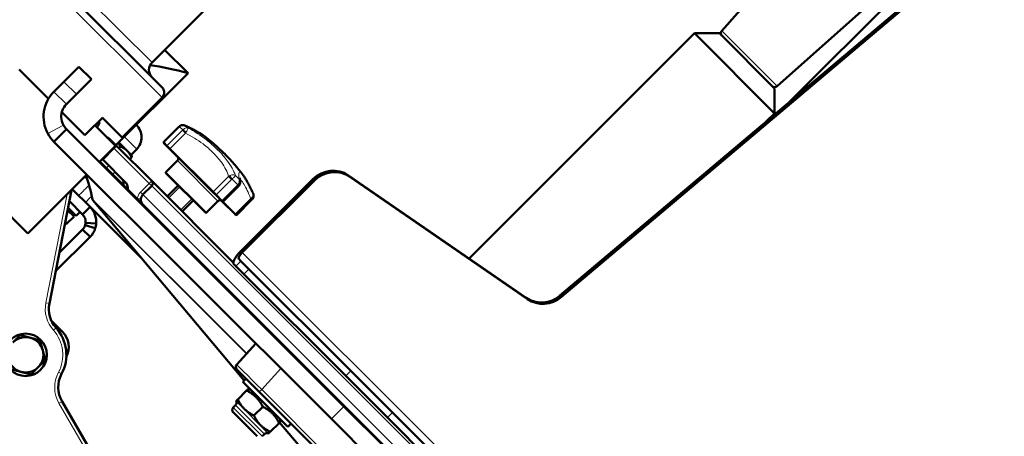
# Model space of a CAD drawing. Units: millimetres. Extents: x 667 to 3104, y 310 to 2315.
# Drawn here: x 2558 to 2836, y 2020 to 2138 of the extents above; entities that cross this region are included whole.
import ezdxf

# ---------------------------------------------------------------- set-up
doc = ezdxf.new("R2010")
doc.units = ezdxf.units.MM
doc.header["$LTSCALE"] = 5
for name, color, linetype, lineweight in [('A1 contornos visíveis', 7, 'Continuous', 50), ('B1 arestas tangentes', 7, 'Continuous', 13), ('B3 linhas auxiliares', 7, 'Continuous', 25)]:
    doc.layers.add(name, color=color, linetype=linetype, lineweight=lineweight)

msp = doc.modelspace()

# ---------------------------------------------------------------- linework, layer by layer
at = {"layer": 'A1 contornos visíveis'}
for p, q in [((2775.21, 2114.16), (2961.71, 2300.66)), ((2710.5, 2059.49), (2884.26, 2206.29)), ((2884.64, 2205.9), (2710.89, 2059.1)), ((2756.17, 2134.37), (2778.14, 2159.08)), ((2595.3, 2125.44), (2622.88, 2153.02)), ((2567.02, 2149.49), (2598.13, 2118.37)), ((2771.81, 2118.74), (2796.52, 2140.7)), ((2748.48, 2133.67), (2684.83, 2070.02)), ((2771.1, 2111.04), (2748.48, 2133.67)), ((2755.55, 2133.67), (2748.48, 2133.67)), ((2755.55, 2133.67), (2771.1, 2118.11)), ((2598.84, 2128.98), (2605.46, 2122.36)), ((2566.01, 2115.13), (2557.72, 2123.42)), ((2570.4, 2119.97), (2574.64, 2124.21)), ((2578.17, 2120.68), (2574.64, 2124.21)), ((2605.46, 2122.36), (2585.1, 2102)), ((2567.57, 2117.14), (2570.4, 2119.97)), ((2578.17, 2120.68), (2573.93, 2116.44)), ((2573.93, 2116.44), (2571.1, 2113.61)), ((2771.1, 2118.11), (2771.1, 2111.04)), ((2586.81, 2104.23), (2598.13, 2115.54)), ((2576.29, 2104.86), (2569.8, 2111.34)), ((2771.1, 2111.04), (2768.86, 2108.8)), ((2581.28, 2109.76), (2579.16, 2107.64)), ((2580.22, 2108.7), (2580.34, 2108.59)), ((2581.16, 2109.88), (2586.81, 2104.23)), ((2567.57, 2103), (2571.1, 2106.54)), ((2571.1, 2106.54), (2649.48, 2028.16)), ((2576.29, 2104.86), (2579.11, 2107.69)), ((2584.95, 2101.85), (2579.11, 2107.69)), ((2598.59, 2102.94), (2602.88, 2107.23)), ((2645.94, 2024.62), (2567.57, 2103)), ((2583.14, 2103.97), (2583.92, 2103.18)), ((2583.92, 2103.18), (2585.33, 2101.78)), ((2588.24, 2100.42), (2585.88, 2102.78)), ((2598.65, 2102.6), (2598.59, 2102.65)), ((2599.55, 2101.69), (2598.65, 2102.6)), ((2535.8, 2101.5), (2560.2, 2077.1)), ((2584.95, 2101.85), (2580.37, 2097.27)), ((2595.18, 2091.92), (2585.33, 2101.78)), ((2585.88, 2101.22), (2586.34, 2101.68)), ((2589.53, 2099.13), (2588.24, 2100.42)), ((2589.35, 2099.31), (2590.94, 2100.9)), ((2600.23, 2101.01), (2599.55, 2101.69)), ((2600.23, 2101.01), (2612.59, 2088.65)), ((2615.94, 2099.45), (2615.7, 2099.69)), ((2770.81, 1907.1), (2580.51, 2097.4)), ((2581.44, 2097.89), (2581.21, 2098.11)), ((2587.82, 2091.5), (2581.44, 2097.89)), ((2589.04, 2098.07), (2589.5, 2098.53)), ((2589.53, 2099.13), (2589.55, 2099.06)), ((2602.45, 2097.66), (2599.2, 2094.41)), ((2610.37, 2082.95), (2599.2, 2094.12)), ((2576.83, 2093.73), (2560.2, 2077.1)), ((2576.79, 2093.06), (2575.87, 2092.77)), ((2618.24, 2068.87), (2595.18, 2091.92)), ((2640.74, 2092.41), (2620.38, 2072.06)), ((2620.77, 2071.67), (2641.13, 2092.02)), ((2650.8, 2093.49), (2700.95, 2058.89)), ((2701.34, 2058.5), (2651.19, 2093.1)), ((2566.28, 2057.27), (2572.55, 2089.35)), ((2577.79, 2084.57), (2572.73, 2089.63)), ((2595.18, 2090.51), (2592.7, 2088.04)), ((2602.67, 2090.66), (2599.56, 2087.55)), ((2613.28, 2087.97), (2612.59, 2088.65)), ((2615.41, 2086.12), (2619.7, 2090.41)), ((2575.66, 2082.45), (2571.93, 2086.18)), ((2621.29, 2035.5), (2578.53, 2086.45)), ((2606.91, 2086.42), (2603.8, 2083.31)), ((2613.91, 2086.2), (2610.66, 2082.95)), ((2614.88, 2086.37), (2613.28, 2087.97)), ((2615.13, 2086.12), (2614.88, 2086.37)), ((2615.13, 2086.12), (2618.66, 2082.58)), ((2619.19, 2082.34), (2623.48, 2086.63)), ((2571.45, 2083.7), (2573.24, 2081.9)), ((2573.83, 2082.02), (2571.56, 2084.29)), ((2572.31, 2082.83), (2572.66, 2083.19)), ((2574.96, 2083.15), (2573.83, 2082.02)), ((2575.66, 2082.45), (2577.79, 2084.57)), ((2592.27, 2070.08), (2577.79, 2084.57)), ((2573.24, 2081.9), (2571.08, 2079.75)), ((2618.9, 2082.34), (2618.66, 2082.58)), ((2575.66, 2078.21), (2569.09, 2071.63)), ((2577.79, 2076.08), (2575.66, 2078.21)), ((2579.26, 2078.52), (2576.4, 2079.42)), ((2576.53, 2080.09), (2579.52, 2079.86)), ((2568.06, 2066.36), (2577.79, 2076.08)), ((2619.75, 2069.86), (2620.35, 2069.26)), ((2620.35, 2069.26), (2622.63, 2066.99)), ((2618.33, 2068.45), (2618.94, 2067.85)), ((2621.21, 2065.57), (2618.94, 2067.85)), ((2622.63, 2066.99), (2651.42, 2038.19)), ((2650, 2036.78), (2621.21, 2065.57)), ((2566.89, 2052.33), (2570.01, 2049.21)), ((2624.63, 2045.94), (2619.19, 2040)), ((2625.58, 2032.26), (2619.22, 2038.62)), ((2621.82, 2036.02), (2620.9, 2035.1)), ((2661.81, 2024.97), (2650, 2036.78)), ((2651.42, 2038.19), (2663.22, 2026.39)), ((2633.63, 2022.37), (2620.9, 2035.1)), ((2623.16, 2032.84), (2622.38, 2033.05)), ((2621.97, 2032.64), (2619.47, 2030.14)), ((2625.58, 2032.26), (2763.76, 1894.08)), ((2577.86, 2015.69), (2569.85, 2029.56)), ((2618.86, 2028.54), (2618.21, 2027.89)), ((2619.12, 2029.51), (2619.06, 2029.73)), ((2626.57, 2028.04), (2624.07, 2025.55)), ((2649.48, 2028.16), (2661.47, 2016.17)), ((2625, 2019.69), (2618.21, 2026.48)), ((2631.36, 2024.64), (2631.57, 2023.86)), ((2657.94, 2012.63), (2645.94, 2024.62)), ((2661.81, 2024.97), (2744.9, 1941.89)), ((2663.22, 2026.39), (2746.31, 1943.3)), ((2631.16, 2023.45), (2628.67, 2020.95)), ((2631.16, 2023.45), (2628.67, 2020.95)), ((2636.52, 2017.35), (2631.29, 2023.58)), ((2634.55, 2023.29), (2633.63, 2022.37)), ((2627.07, 2020.34), (2626.41, 2019.69)), ((2628.03, 2020.6), (2628.25, 2020.54))]:
    msp.add_line(p, q, dxfattribs=at)
msp.add_circle((2559.58, 2042.75), 6, dxfattribs=at)
for centre, radius, start, end in [((2756.92, 2133.71), 1, 138.3665, 225), ((2597.42, 2123.32), 3, 135, 225), ((2574.64, 2110.07), 10, 135, 208.2952), ((2596.71, 2116.96), 2, 315, 45), ((2771.14, 2119.48), 1, 225, 311.6335), ((2574.64, 2110.07), 10, 208.2952, 225), ((2587.58, 2104.26), 4.75, 315, 46.8906), ((2582.43, 2103.26), 1, 45, 83.1013), ((2598.73, 2102.8), 0.2, 135, 225), ((2579.37, 2063.36), 51.37, 45, 53.716), ((2601.89, 2098.23), 0.8, 315, 45), ((2579.61, 2063.12), 51.37, 36.284, 45), ((2599.34, 2094.27), 0.2, 135, 225), ((2529.28, 2077.46), 50, 10.6316, 18.7476), ((2585.26, 2091.24), 2, 345, 45), ((2594.47, 2091.22), 1, 315, 45), ((2562.74, 2091.27), 10, 348.9402, 349.6483), ((2578.92, 2086.78), 0.5, 190.6316, 220), ((2614.48, 2085.64), 0.8, 45, 135), ((2615.27, 2086.26), 0.2, 225, 315), ((2610.52, 2083.09), 0.2, 225, 315), ((2619.05, 2082.48), 0.2, 225, 315), ((2574.13, 2055.74), 8, 168.9402, 221.75), ((2559.58, 2042.75), 11.5, 331.8739, 41.75), ((2559.58, 2042.75), 5, 74.9979, 134.9979), ((2559.58, 2042.75), 5, 14.9979, 74.9979), ((2565.76, 2044.97), 6, 332.1227, 45), ((2559.58, 2042.75), 5, 314.9979, 14.9979), ((2559.58, 2042.75), 5, 194.9979, 254.9979), ((2559.58, 2042.75), 5, 254.9979, 314.9979), ((2619.93, 2039.33), 1, 137.5, 225), ((2576.78, 2033.56), 8, 151.8739, 210), ((2618.92, 2027.18), 1, 135, 225), ((2618.16, 2029.25), 1, 315, 15), ((2627.77, 2019.63), 1, 75, 135), ((2635.52, 2018.08), 3, 30, 45)]:
    msp.add_arc(centre, radius, start, end, dxfattribs=at)
for centre, major_axis, ratio, start_param, end_param in [((2677.54, 2011.66), (107.42, -107.42), 0.34202, 2.588206, 2.717578), ((2695.13, 2029.25), (-99.01, 99.01), 0.866025, 0.212495, 0.22094), ((2646.18, 2086.98), (5.66, 5.66), 0.961262, 0.174533, 1.570796), ((2646.57, 2086.59), (5.66, 5.66), 0.961262, 0.174533, 1.570796), ((2570.54, 2116.26), (7.28, -22.87), 0.262463, 6.091452, 6.108791), ((2621.16, 2071.28), (-2.83, -2.83), 0.275637, 4.712389, 6.283185), ((2621.16, 2071.28), (-1.41, -1.41), 0.275637, 4.712389, 6.283185), ((2705.58, 2065.4), (-5.66, -5.66), 0.961262, 0.174533, 1.48353), ((2705.97, 2065.01), (-5.66, -5.66), 0.961262, 0.174533, 1.48353)]:
    msp.add_ellipse(centre, major_axis=major_axis, ratio=ratio, start_param=start_param, end_param=end_param, dxfattribs=at)
for points, knots in [([(2571.1, 2113.61), (2570.15, 2112.65), (2569.61, 2111.3), (2569.64, 2109.95), (2569.66, 2109.17), (2569.86, 2108.39), (2570.24, 2107.7)], [0, 0, 0, 0, 0.80878, 0.80878, 0.80878, 1.279242, 1.279242, 1.279242, 1.279242]), ([(2580.27, 2107.95), (2580.29, 2107.98), (2580.31, 2108.02), (2580.37, 2108.15), (2580.4, 2108.25), (2580.41, 2108.33), (2580.42, 2108.41), (2580.41, 2108.48), (2580.37, 2108.55), (2580.35, 2108.57), (2580.34, 2108.59)], [-0.0525521, -0.0525521, -0.0525521, -0.0525521, -0.0395488, -0.0395488, 0, 0, 0, 0.0412532, 0.0412532, 0.0545968, 0.0545968, 0.0545968, 0.0545968]), ([(2603.06, 2107.39), (2603.05, 2107.38), (2603.03, 2107.37), (2603.01, 2107.35), (2603, 2107.33), (2602.97, 2107.31), (2602.96, 2107.3), (2602.94, 2107.28), (2602.93, 2107.27), (2602.9, 2107.25), (2602.89, 2107.24), (2602.88, 2107.23)], [0, 0, 0, 0, 0.00261341, 0.00261341, 0.00522682, 0.00522682, 0.00784023, 0.00784023, 0.01045364, 0.01045364, 0.01306705, 0.01306705, 0.01306705, 0.01306705]), ([(2604.71, 2107.55), (2604.62, 2107.59), (2604.53, 2107.62), (2604.34, 2107.67), (2604.23, 2107.69), (2604.02, 2107.71), (2603.91, 2107.71), (2603.67, 2107.68), (2603.55, 2107.65), (2603.3, 2107.55), (2603.17, 2107.48), (2603.06, 2107.39)], [-0.06589237, -0.06589237, -0.06589237, -0.06589237, -0.0527139, -0.0527139, -0.03953542, -0.03953542, -0.02635695, -0.02635695, -0.01317847, -0.01317847, 0, 0, 0, 0]), ([(2604.71, 2107.55), (2605.15, 2107.34), (2605.58, 2107.14), (2606.39, 2106.74), (2606.78, 2106.55), (2607.5, 2106.16), (2607.85, 2105.98), (2608.48, 2105.62), (2608.77, 2105.44), (2609.31, 2105.1), (2609.55, 2104.94), (2609.78, 2104.77)], [0.5325111, 0.5325111, 0.5325111, 0.5325111, 0.7064529, 0.7064529, 0.8803946, 0.8803946, 1.0543364, 1.0543364, 1.2282781, 1.2282781, 1.4022199, 1.4022199, 1.4022199, 1.4022199]), ([(2588.36, 2089.55), (2588.4, 2089.72), (2588.42, 2089.91), (2588.42, 2090.32), (2588.36, 2090.61), (2588.17, 2091.07), (2588, 2091.32), (2587.82, 2091.5)], [0.6955171, 0.6955171, 0.6955171, 0.6955171, 0.7443273, 0.7443273, 0.8191943, 0.8191943, 0.8945594, 0.8945594, 0.8945594, 0.8945594]), ([(2620.15, 2091.73), (2620.16, 2091.67), (2620.16, 2091.6), (2620.16, 2091.47), (2620.16, 2091.4), (2620.14, 2091.26), (2620.13, 2091.19), (2620.09, 2091.05), (2620.07, 2090.97), (2620, 2090.82), (2619.96, 2090.74), (2619.92, 2090.67)], [0.03530711, 0.03530711, 0.03530711, 0.03530711, 0.04342765, 0.04342765, 0.05154819, 0.05154819, 0.05966873, 0.05966873, 0.06778926, 0.06778926, 0.0759098, 0.0759098, 0.0759098, 0.0759098]), ([(2620.09, 2092.82), (2620.09, 2092.82), (2620.08, 2092.78), (2620.08, 2092.66), (2620.08, 2092.56), (2620.09, 2092.32), (2620.1, 2092.17), (2620.12, 2091.92), (2620.13, 2091.83), (2620.15, 2091.73)], [2.2666489, 2.2666489, 2.2666489, 2.2666489, 2.377134, 2.377134, 2.5080345, 2.5080345, 2.6389349, 2.6389349, 2.7080677, 2.7080677, 2.7080677, 2.7080677]), ([(2623.8, 2088.46), (2623.59, 2088.9), (2623.39, 2089.33), (2622.99, 2090.14), (2622.8, 2090.53), (2622.41, 2091.25), (2622.23, 2091.6), (2621.87, 2092.23), (2621.69, 2092.52), (2621.35, 2093.06), (2621.19, 2093.3), (2621.02, 2093.53)], [0.5325111, 0.5325111, 0.5325111, 0.5325111, 0.7064529, 0.7064529, 0.8803946, 0.8803946, 1.0543364, 1.0543364, 1.2282781, 1.2282781, 1.4022199, 1.4022199, 1.4022199, 1.4022199]), ([(2619.92, 2090.67), (2619.9, 2090.65), (2619.89, 2090.63), (2619.86, 2090.59), (2619.85, 2090.57), (2619.82, 2090.54), (2619.81, 2090.52), (2619.78, 2090.49), (2619.76, 2090.47), (2619.73, 2090.44), (2619.72, 2090.42), (2619.7, 2090.41)], [0, 0, 0, 0, 0.00261341, 0.00261341, 0.00522682, 0.00522682, 0.00784023, 0.00784023, 0.01045364, 0.01045364, 0.01306705, 0.01306705, 0.01306705, 0.01306705]), ([(2592.14, 2086.84), (2592.13, 2086.76), (2592.13, 2086.67), (2592.13, 2086.5), (2592.14, 2086.42), (2592.18, 2086.25), (2592.2, 2086.16), (2592.25, 2086), (2592.28, 2085.91), (2592.35, 2085.75), (2592.39, 2085.68), (2592.44, 2085.6)], [0, 0, 0, 0, 0.0403616, 0.0403616, 0.0807231, 0.0807231, 0.1210847, 0.1210847, 0.1614462, 0.1614462, 0.2018078, 0.2018078, 0.2018078, 0.2018078]), ([(2592.7, 2088.04), (2592.64, 2087.97), (2592.58, 2087.9), (2592.47, 2087.76), (2592.42, 2087.69), (2592.34, 2087.53), (2592.3, 2087.45), (2592.23, 2087.28), (2592.21, 2087.2), (2592.16, 2087.02), (2592.15, 2086.93), (2592.14, 2086.84)], [0, 0, 0, 0, 0.0405887, 0.0405887, 0.0811774, 0.0811774, 0.1217661, 0.1217661, 0.1623548, 0.1623548, 0.2029435, 0.2029435, 0.2029435, 0.2029435]), ([(2623.64, 2086.81), (2623.63, 2086.8), (2623.62, 2086.78), (2623.59, 2086.76), (2623.58, 2086.75), (2623.56, 2086.72), (2623.55, 2086.71), (2623.53, 2086.69), (2623.52, 2086.68), (2623.5, 2086.65), (2623.49, 2086.64), (2623.48, 2086.63)], [0, 0, 0, 0, 0.00261341, 0.00261341, 0.00522682, 0.00522682, 0.00784023, 0.00784023, 0.01045364, 0.01045364, 0.01306705, 0.01306705, 0.01306705, 0.01306705]), ([(2623.8, 2088.46), (2623.84, 2088.37), (2623.87, 2088.28), (2623.92, 2088.09), (2623.94, 2087.98), (2623.96, 2087.77), (2623.96, 2087.66), (2623.93, 2087.42), (2623.9, 2087.3), (2623.8, 2087.05), (2623.73, 2086.92), (2623.64, 2086.81)], [-0.06589237, -0.06589237, -0.06589237, -0.06589237, -0.0527139, -0.0527139, -0.03953542, -0.03953542, -0.02635695, -0.02635695, -0.01317847, -0.01317847, 0, 0, 0, 0]), ([(2592.44, 2085.6), (2592.46, 2085.56), (2592.48, 2085.52), (2592.53, 2085.45), (2592.56, 2085.41), (2592.61, 2085.33), (2592.64, 2085.3), (2592.7, 2085.23), (2592.73, 2085.19), (2592.79, 2085.12), (2592.82, 2085.09), (2592.86, 2085.06)], [0, 0, 0, 0, 0.021093, 0.021093, 0.0421861, 0.0421861, 0.0632791, 0.0632791, 0.0843721, 0.0843721, 0.1054652, 0.1054652, 0.1054652, 0.1054652]), ([(2576.4, 2079.42), (2576.41, 2079.44), (2576.46, 2079.59), (2576.49, 2079.76), (2576.52, 2079.93), (2576.53, 2080.08), (2576.53, 2080.09)], [1.65762, 1.65762, 1.65762, 1.65762, 3.167762, 3.167762, 3.167762, 4.625566, 4.625566, 4.625566, 4.625566]), ([(2579.52, 2079.86), (2579.52, 2079.83), (2579.49, 2079.49), (2579.42, 2079.14), (2579.36, 2078.82), (2579.27, 2078.55), (2579.26, 2078.52)], [1.65762, 1.65762, 1.65762, 1.65762, 3.201911, 3.201911, 3.201911, 4.625566, 4.625566, 4.625566, 4.625566])]:
    msp.add_open_spline(points, degree=3, knots=knots, dxfattribs=at)
for points in [[(2570.24, 2107.7), (2570.47, 2107.27), (2570.76, 2106.88), (2571.1, 2106.54)], [(2579.52, 2079.86), (2579.66, 2081.58), (2579.01, 2083.35), (2577.79, 2084.57)], [(2576.53, 2080.09), (2576.6, 2080.95), (2576.27, 2081.84), (2575.66, 2082.45)], [(2575.66, 2078.21), (2576, 2078.54), (2576.26, 2078.97), (2576.4, 2079.42)], [(2577.79, 2076.08), (2578.46, 2076.76), (2578.97, 2077.6), (2579.26, 2078.52)]]:
    msp.add_open_spline(points, degree=3, dxfattribs=at)
for points, weights in [([(2586.34, 2101.68), (2586.06, 2102.22), (2585.76, 2102.66)], [1, 1.01474961625, 1.01803554955]), ([(2588.24, 2100.42), (2587.51, 2101.15), (2586.34, 2101.68)], [1, 1.0379548493, 1]), ([(2589.5, 2098.53), (2588.97, 2099.69), (2588.24, 2100.42)], [1, 1.0379548493, 1]), ([(2589.55, 2099.06), (2589.59, 2098.88), (2589.5, 2098.53)], [1.0159388608, 1.02657111391, 1]), ([(2571.08, 2079.75), (2570.86, 2079.76), (2570.68, 2079.8)], [1, 1.01218240242, 1.01654441132]), ([(2570.7, 2079.9), (2570.88, 2079.82), (2571.08, 2079.75)], [1.01139141542, 1.00697896981, 1]), ([(2556.05, 2046.29), (2556.99, 2047.23), (2558.09, 2048.33)], [1, 1.0379548493, 1]), ([(2558.09, 2048.33), (2559.58, 2047.93), (2560.88, 2047.58)], [1, 1.0379548493, 1]), ([(2560.88, 2047.58), (2562.17, 2047.23), (2563.67, 2046.83)], [1, 1.0379548493, 1]), ([(2563.67, 2046.83), (2564.07, 2045.34), (2564.41, 2044.04)], [1, 1.0379548493, 1]), ([(2564.41, 2044.04), (2564.76, 2042.75), (2565.16, 2041.26)], [1, 1.0379548493, 1]), ([(2565.16, 2041.26), (2564.07, 2040.16), (2563.12, 2039.21)], [1, 1.0379548493, 1]), ([(2558.29, 2037.92), (2556.99, 2038.27), (2555.5, 2038.67)], [1, 1.0379548493, 1]), ([(2563.12, 2039.21), (2562.17, 2038.27), (2561.08, 2037.17)], [1, 1.0379548493, 1]), ([(2561.08, 2037.17), (2559.58, 2037.57), (2558.29, 2037.92)], [1, 1.0379548493, 1]), ([(2621.97, 2032.64), (2622.38, 2033.05), (2622.38, 2033.05)], [1, 1.07734954825, 1.07735026918]), ([(2619.06, 2029.73), (2619.06, 2029.73), (2619.47, 2030.14)], [1.07735026918, 1.07734954825, 1]), ([(2619.47, 2030.14), (2621, 2027.08), (2624.07, 2025.55)], [1, 1.15470053838, 1]), ([(2626.57, 2028.04), (2625.03, 2031.11), (2621.97, 2032.64)], [1, 1.15470053838, 1]), ([(2631.16, 2023.45), (2629.63, 2026.51), (2626.57, 2028.04)], [1, 1.15470053838, 1]), ([(2624.07, 2025.55), (2625.6, 2022.48), (2628.67, 2020.95)], [1, 1.15470053838, 1]), ([(2631.16, 2023.45), (2631.93, 2024.21), (2631.16, 2023.45)], [1, 1.15470053838, 1]), ([(2628.67, 2020.95), (2628.25, 2020.54), (2628.25, 2020.54)], [1, 1.07735099013, 1.07735026918])]:
    msp.add_rational_spline(points, weights, degree=2, dxfattribs=at)
at = {"layer": 'B1 arestas tangentes'}
for p, q in [((2598.13, 2115.54), (2564.19, 2149.49)), ((2574.09, 2146.66), (2595.3, 2125.44)), ((2756.17, 2134.37), (2771.81, 2118.74)), ((2570.4, 2119.97), (2573.93, 2116.44)), ((2567.57, 2117.14), (2571.1, 2113.61)), ((2581.16, 2109.88), (2576.21, 2104.93)), ((2579.87, 2108.35), (2580.27, 2107.95)), ((2565.83, 2105.33), (2570.24, 2107.7)), ((2598.66, 2102.87), (2602.95, 2107.16)), ((2603.87, 2106.24), (2599.58, 2101.95)), ((2600.43, 2101.1), (2604.73, 2105.39)), ((2602.95, 2107.16), (2602.88, 2107.23)), ((2603.96, 2106.34), (2603.05, 2107.25)), ((2604.73, 2105.39), (2603.87, 2106.24)), ((2604.87, 2107.45), (2605.44, 2106.89)), ((2590.94, 2100.9), (2587.47, 2104.37)), ((2598.59, 2102.94), (2598.66, 2102.87)), ((2598.66, 2102.87), (2599.58, 2101.95)), ((2581.44, 2097.89), (2584.62, 2101.07)), ((2584.62, 2101.07), (2584.4, 2101.29)), ((2584.62, 2101.07), (2585.33, 2101.78)), ((2584.62, 2101.07), (2594.47, 2091.22)), ((2599.58, 2101.95), (2600.43, 2101.1)), ((2612.62, 2088.91), (2600.43, 2101.1)), ((2613.91, 2086.2), (2602.45, 2097.66)), ((2599.2, 2094.41), (2610.66, 2082.95)), ((2595.18, 2091.92), (2594.47, 2091.22)), ((2616.91, 2093.21), (2612.62, 2088.91)), ((2613.48, 2088.05), (2617.77, 2092.35)), ((2617.77, 2092.35), (2616.91, 2093.21)), ((2619.47, 2090.83), (2617.87, 2092.42)), ((2618.83, 2093.49), (2619.82, 2092.5)), ((2640.74, 2092.41), (2641.13, 2092.02)), ((2651.19, 2093.1), (2650.8, 2093.49)), ((2572.47, 2089.37), (2572.55, 2089.35)), ((2594.47, 2091.22), (2592, 2088.74)), ((2592.7, 2088.04), (2592, 2088.74)), ((2595.18, 2090.51), (2594.47, 2091.22)), ((2595.18, 2090.51), (2758.02, 1927.67)), ((2612.62, 2088.91), (2613.48, 2088.05)), ((2619.38, 2090.73), (2615.09, 2086.43)), ((2619.7, 2090.41), (2619.38, 2090.73)), ((2571.31, 2088.21), (2565.3, 2057.46)), ((2578.43, 2086.68), (2622.02, 2043.09)), ((2621.96, 2043.03), (2578.53, 2086.45)), ((2592.14, 2086.84), (2591.14, 2086.94)), ((2755.54, 1925.2), (2592.7, 2088.04)), ((2613.48, 2088.05), (2615.09, 2086.43)), ((2615.09, 2086.43), (2615.41, 2086.12)), ((2618.88, 2082.64), (2615.41, 2086.12)), ((2623.18, 2086.93), (2618.88, 2082.64)), ((2623.48, 2086.63), (2623.18, 2086.93)), ((2618.88, 2082.64), (2619.19, 2082.34)), ((2620.35, 2069.26), (2618.94, 2067.85)), ((2620.77, 2071.67), (2757.4, 1935.05)), ((2621.21, 2065.57), (2622.63, 2066.99)), ((2700.95, 2058.89), (2701.34, 2058.5)), ((2710.89, 2059.1), (2710.5, 2059.49)), ((2565.3, 2057.46), (2566.28, 2057.27)), ((2567.42, 2049.74), (2568.16, 2050.41)), ((2626.25, 2032.94), (2631.69, 2038.87)), ((2568.84, 2037.8), (2569.72, 2037.33)), ((2651.42, 2038.19), (2650, 2036.78)), ((2626.25, 2032.94), (2625.58, 2032.26)), ((2764.44, 1894.76), (2626.25, 2032.94)), ((2568.99, 2029.06), (2569.85, 2029.56)), ((2568.99, 2029.06), (2576.99, 2015.19)), ((2618.21, 2027.89), (2626.41, 2019.69)), ((2627.07, 2020.34), (2618.86, 2028.54)), ((2619.12, 2029.51), (2628.03, 2020.6)), ((2649.48, 2028.16), (2645.94, 2024.62)), ((2661.81, 2024.97), (2663.22, 2026.39))]:
    msp.add_line(p, q, dxfattribs=at)
for centre, radius, start, end in [((2574.13, 2055.74), 9, 168.9402, 221.75), ((2559.58, 2042.75), 10.5, 331.8739, 41.75), ((2576.78, 2033.56), 9, 151.8739, 210)]:
    msp.add_arc(centre, radius, start, end, dxfattribs=at)
for centre, major_axis, ratio, start_param, end_param in [((2603.69, 2106.61), (-0.627, 0.779), 0.220779, 0, 0.454349), ((2604.54, 2105.76), (0.796, -0.605), 0.192776, 1.232546, 2.524983), ((2583.22, 2102.47), (0.707, 0.707), 0.991672, 0, 0.664993), ((2598.79, 2102.74), (-0.141, -0.141), 0.90421, 4.712389, 6.283185), ((2599.7, 2101.83), (-0.141, -0.141), 0.822879, 4.712389, 6.283185), ((2600.38, 2101.15), (-0.141, -0.141), 0.379815, 0, 1.570796), ((2617.58, 2092.71), (0.539, -0.843), 0.095116, 1.162782, 2.455218), ((2612.73, 2088.8), (-0.141, -0.141), 0.806754, 4.712389, 6.283185), ((2619.08, 2091.21), (0.838, -0.546), 0.133759, 5.277804, 6.283185), ((2613.42, 2088.11), (-0.141, -0.141), 0.405402, 0, 1.570796), ((2615.02, 2086.51), (-0.141, -0.141), 0.54843, 0, 1.570796), ((2622.86, 2087.44), (0.779, -0.627), 0.220779, 0, 0.879216), ((2591.57, 2085.1), (0.865, 0.501), 0.426252, 0, 0.55853), ((2618.8, 2082.73), (-0.141, -0.141), 0.572583, 0, 1.570796), ((2626.3, 2032.96), (-7.11, 7.05), 0.004351, 0.000171, 1.569065)]:
    msp.add_ellipse(centre, major_axis=major_axis, ratio=ratio, start_param=start_param, end_param=end_param, dxfattribs=at)
for points, knots in [([(2602.95, 2107.16), (2602.96, 2107.18), (2602.98, 2107.19), (2603.01, 2107.22), (2603.03, 2107.23), (2603.05, 2107.25)], [-0.01306705, -0.01306705, -0.01306705, -0.01306705, -0.00653352, -0.00653352, 0, 0, 0, 0]), ([(2603.05, 2107.25), (2603.14, 2107.33), (2603.23, 2107.4), (2603.5, 2107.55), (2603.67, 2107.6), (2604.07, 2107.67), (2604.28, 2107.65), (2604.62, 2107.57), (2604.75, 2107.52), (2604.87, 2107.45)], [0, 0, 0, 0, 0.01253232, 0.01253232, 0.03258402, 0.03258402, 0.05865124, 0.05865124, 0.07632724, 0.07632724, 0.07632724, 0.07632724]), ([(2603.96, 2106.34), (2603.94, 2106.32), (2603.93, 2106.31), (2603.9, 2106.27), (2603.89, 2106.26), (2603.87, 2106.24)], [0, 0, 0, 0, 0.0061706, 0.0061706, 0.0123412, 0.0123412, 0.0123412, 0.0123412]), ([(2605.44, 2106.89), (2605.36, 2106.92), (2605.27, 2106.94), (2605.01, 2106.95), (2604.84, 2106.92), (2604.51, 2106.78), (2604.36, 2106.7), (2604.13, 2106.51), (2604.04, 2106.43), (2603.96, 2106.34)], [-0.00040976, -0.00040976, -0.00040976, -0.00040976, 0.01563613, 0.01563613, 0.04198399, 0.04198399, 0.06225158, 0.06225158, 0.07491882, 0.07491882, 0.07491882, 0.07491882]), ([(2604.73, 2105.39), (2604.76, 2105.44), (2604.79, 2105.49), (2604.85, 2105.59), (2604.88, 2105.65), (2604.91, 2105.7)], [-0.0123412, -0.0123412, -0.0123412, -0.0123412, -0.0061706, -0.0061706, 0, 0, 0, 0]), ([(2604.73, 2105.39), (2606.41, 2104.6), (2608.12, 2103.57), (2610.73, 2101.59), (2611.7, 2100.75), (2612.58, 2099.87), (2613.45, 2098.99), (2614.23, 2098.09), (2615.88, 2095.8), (2616.57, 2094.44), (2616.91, 2093.21)], [-2.663507, -2.663507, -2.663507, -2.663507, -2.008566, -2.008566, -1.582071, -1.582071, -1.582071, -1.155577, -1.155577, -0.501461, -0.501461, -0.501461, -0.501461]), ([(2604.87, 2107.45), (2606.52, 2106.69), (2607.92, 2105.96), (2609.24, 2105.14), (2609.53, 2104.95), (2609.77, 2104.77)], [0.5392231, 0.5392231, 0.5392231, 0.5392231, 1.1835624, 1.1835624, 1.4022199, 1.4022199, 1.4022199, 1.4022199]), ([(2604.91, 2105.7), (2604.97, 2105.81), (2605.02, 2105.91), (2605.15, 2106.17), (2605.22, 2106.31), (2605.34, 2106.58), (2605.39, 2106.7), (2605.43, 2106.83), (2605.44, 2106.86), (2605.44, 2106.89)], [-0.07491882, -0.07491882, -0.07491882, -0.07491882, -0.06225158, -0.06225158, -0.04198399, -0.04198399, -0.01563613, -0.01563613, 0.00040976, 0.00040976, 0.00040976, 0.00040976]), ([(2618.83, 2093.49), (2618.38, 2094.78), (2617.59, 2096.2), (2615.76, 2098.65), (2614.87, 2099.68), (2613.87, 2100.67), (2612.87, 2101.67), (2611.78, 2102.64), (2608.96, 2104.83), (2607.19, 2105.97), (2605.44, 2106.89)], [0.544185, 0.544185, 0.544185, 0.544185, 1.155577, 1.155577, 1.582071, 1.582071, 1.582071, 2.008566, 2.008566, 2.620783, 2.620783, 2.620783, 2.620783]), ([(2621.02, 2093.52), (2620.85, 2093.76), (2620.7, 2093.94), (2620.56, 2094.08), (2620.28, 2094.36), (2620.07, 2094.44), (2619.73, 2094.15), (2619.7, 2093.51), (2619.82, 2092.5)], [1.40222, 1.40222, 1.40222, 1.40222, 1.612014, 1.612014, 1.612014, 2.040466, 2.040466, 2.685598, 2.685598, 2.685598, 2.685598]), ([(2617.21, 2093.4), (2617.16, 2093.37), (2617.11, 2093.34), (2617.01, 2093.28), (2616.96, 2093.24), (2616.91, 2093.21)], [0, 0, 0, 0, 0.0061706, 0.0061706, 0.0123412, 0.0123412, 0.0123412, 0.0123412]), ([(2618.83, 2093.49), (2618.76, 2093.54), (2618.68, 2093.57), (2618.44, 2093.64), (2618.26, 2093.66), (2617.9, 2093.63), (2617.73, 2093.59), (2617.44, 2093.5), (2617.32, 2093.45), (2617.21, 2093.4)], [-0.07532858, -0.07532858, -0.07532858, -0.07532858, -0.05928269, -0.05928269, -0.03293483, -0.03293483, -0.01266724, -0.01266724, 0, 0, 0, 0]), ([(2617.77, 2092.35), (2617.79, 2092.36), (2617.8, 2092.38), (2617.83, 2092.4), (2617.85, 2092.41), (2617.87, 2092.42)], [-0.0123412, -0.0123412, -0.0123412, -0.0123412, -0.0061706, -0.0061706, 0, 0, 0, 0]), ([(2617.87, 2092.42), (2617.96, 2092.51), (2618.05, 2092.59), (2618.27, 2092.79), (2618.39, 2092.9), (2618.61, 2093.14), (2618.7, 2093.26), (2618.79, 2093.41), (2618.82, 2093.46), (2618.83, 2093.49)], [0, 0, 0, 0, 0.01266724, 0.01266724, 0.03293483, 0.03293483, 0.05928269, 0.05928269, 0.07532858, 0.07532858, 0.07532858, 0.07532858]), ([(2619.82, 2092.5), (2619.87, 2092.4), (2619.9, 2092.29), (2619.93, 2092), (2619.92, 2091.81), (2619.83, 2091.44), (2619.77, 2091.28), (2619.62, 2091.02), (2619.55, 2090.92), (2619.47, 2090.83)], [-0.00041743, -0.00041743, -0.00041743, -0.00041743, 0.01725856, 0.01725856, 0.04332578, 0.04332578, 0.06337749, 0.06337749, 0.0759098, 0.0759098, 0.0759098, 0.0759098]), ([(2620.15, 2091.73), (2620.13, 2091.87), (2620.09, 2092.01), (2619.98, 2092.27), (2619.91, 2092.39), (2619.82, 2092.5)], [-0.03530711, -0.03530711, -0.03530711, -0.03530711, -0.01725856, -0.01725856, 0.00041743, 0.00041743, 0.00041743, 0.00041743]), ([(2620.08, 2092.38), (2620.17, 2092.34), (2620.27, 2092.27), (2620.39, 2092.16), (2620.63, 2091.91), (2620.94, 2091.48), (2621.82, 2089.96), (2622.46, 2088.64), (2623.14, 2087.03), (2623.16, 2086.98), (2623.18, 2086.93)], [-1.805729, -1.805729, -1.805729, -1.805729, -1.612014, -1.612014, -1.612014, -1.183562, -1.183562, -0.513988, -0.513988, -0.494399, -0.494399, -0.494399, -0.494399]), ([(2577.49, 2090.72), (2577.22, 2090.44), (2576.95, 2090.17), (2575.97, 2089.19), (2575.27, 2088.49), (2574.57, 2087.79)], [0.7841519, 0.7841519, 0.7841519, 0.7841519, 0.9007993, 0.9007993, 1.1985523, 1.1985523, 1.1985523, 1.1985523]), ([(2592, 2088.74), (2591.76, 2088.5), (2591.56, 2088.22), (2591.27, 2087.61), (2591.18, 2087.28), (2591.14, 2086.94)], [0, 0, 0, 0, 0.1015933, 0.1015933, 0.2029435, 0.2029435, 0.2029435, 0.2029435]), ([(2619.47, 2090.83), (2619.45, 2090.81), (2619.44, 2090.79), (2619.41, 2090.76), (2619.4, 2090.74), (2619.38, 2090.73)], [0, 0, 0, 0, 0.00653352, 0.00653352, 0.01306705, 0.01306705, 0.01306705, 0.01306705]), ([(2591.14, 2086.94), (2591.16, 2086.87), (2591.18, 2086.8), (2591.21, 2086.72), (2591.22, 2086.7), (2591.22, 2086.69)], [0, 0, 0, 0, 0.03490838, 0.03490838, 0.04159821, 0.04159821, 0.04159821, 0.04159821]), ([(2614.33, 2086.92), (2614.42, 2086.83), (2614.5, 2086.7), (2614.73, 2086.46), (2614.89, 2086.36), (2615.03, 2086.22)], [0, 0, 0, 0, 0.1822465, 0.1822465, 0.3644929, 0.3644929, 0.3644929, 0.3644929]), ([(2623.46, 2087.17), (2623.42, 2087.13), (2623.37, 2087.09), (2623.28, 2087.01), (2623.23, 2086.97), (2623.18, 2086.93)], [0, 0, 0, 0, 0.00653352, 0.00653352, 0.01306705, 0.01306705, 0.01306705, 0.01306705]), ([(2623.8, 2088.46), (2623.82, 2088.42), (2623.83, 2088.38), (2623.89, 2088.18), (2623.9, 2088.01), (2623.83, 2087.7), (2623.77, 2087.56), (2623.62, 2087.33), (2623.54, 2087.25), (2623.46, 2087.17)], [-0.06589237, -0.06589237, -0.06589237, -0.06589237, -0.05865124, -0.05865124, -0.03258402, -0.03258402, -0.01253232, -0.01253232, 0, 0, 0, 0])]:
    msp.add_open_spline(points, degree=3, knots=knots, dxfattribs=at)
for points in [[(2604.87, 2107.45), (2604.82, 2107.49), (2604.77, 2107.52), (2604.71, 2107.55)], [(2583.05, 2096.27), (2582.82, 2096.04), (2582.58, 2095.8), (2582.34, 2095.57)], [(2584.12, 2093.79), (2584.35, 2094.03), (2584.58, 2094.27), (2584.81, 2094.51)], [(2576.51, 2085.84), (2577.09, 2086.44), (2577.66, 2087.05), (2578.24, 2087.65)], [(2591.14, 2086.94), (2591, 2087.03), (2590.86, 2087.11), (2590.72, 2087.19)]]:
    msp.add_open_spline(points, degree=3, dxfattribs=at)
at = {"layer": 'B3 linhas auxiliares'}
for p, q in [((2603.09, 2090.24), (2599.98, 2087.12)), ((2603.37, 2083.73), (2606.49, 2086.84))]:
    msp.add_line(p, q, dxfattribs=at)

doc.saveas('drawing.dxf')
